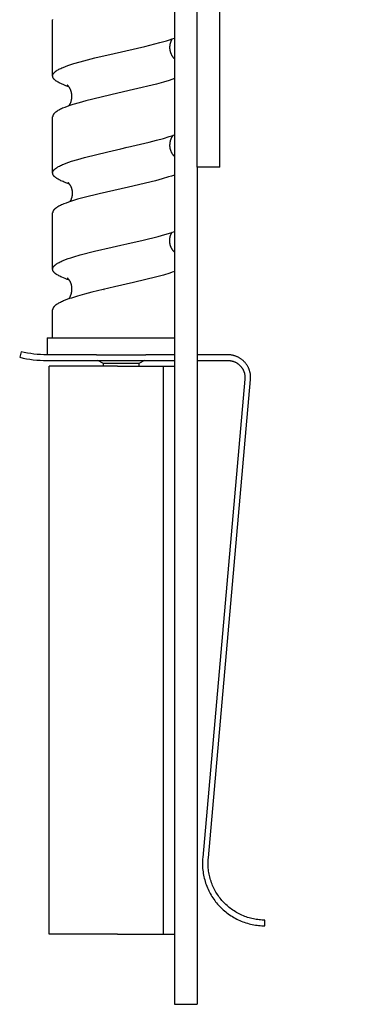
# Model space of a CAD drawing. Units: millimetres. Extents: x 595 to 1298, y 1941 to 2238.
# Drawn here: x 595 to 624, y 1941 to 2028 of the extents above; entities that cross this region are included whole.
import ezdxf

# ---------------------------------------------------------------- set-up
doc = ezdxf.new("R2010")
doc.units = ezdxf.units.MM
doc.header["$LTSCALE"] = 100
doc.layers.add('GIP_Visible', color=7, linetype='Continuous')

# ---------------------------------------------------------------- blocks, each defined once
blk = doc.blocks.new('VECO-Isolink-GP-D12-140-M6+ZB_1')
at = {"layer": 'GIP_Visible'}
blk.add_lwpolyline([(17.603, 74.862), (17.603, 90.784, -0.064561), (17.62, 90.911), (21.146, 104.28), (28.972, 138.386)], format="xyb", dxfattribs=at)
for points in [[(13.603, 96.143), (13.603, 0)], [(15.603, 74.862), (15.603, 90.932)], [(2.895, 86.685), (2.895, 86.676)], [(2.895, 81.722), (2.895, 86.676)], [(8.291, 83.705), (10.987, 84.32), (12.307, 84.655), (12.892, 84.822), (13.162, 84.905), (13.416, 84.989), (13.609, 85.057)], [(13.407, 84.99), (13.395, 84.972), (13.382, 84.953), (13.37, 84.933), (13.357, 84.912), (13.344, 84.891), (13.332, 84.868), (13.32, 84.844), (13.308, 84.819), (13.295, 84.793), (13.284, 84.765), (13.272, 84.737), (13.261, 84.709), (13.251, 84.68), (13.242, 84.65), (13.232, 84.62), (13.224, 84.589), (13.216, 84.557), (13.209, 84.525), (13.203, 84.493), (13.197, 84.46), (13.192, 84.426), (13.188, 84.392), (13.184, 84.358), (13.182, 84.323)], [(13.181, 84.311), (13.179, 84.271), (13.179, 84.23), (13.18, 84.19), (13.182, 84.151), (13.185, 84.112), (13.189, 84.073), (13.194, 84.035), (13.2, 83.998), (13.207, 83.961), (13.214, 83.924), (13.223, 83.888), (13.232, 83.853), (13.242, 83.819), (13.253, 83.785), (13.264, 83.752), (13.276, 83.719), (13.289, 83.688), (13.302, 83.657), (13.315, 83.627), (13.329, 83.597), (13.343, 83.569), (13.358, 83.541), (13.373, 83.514), (13.388, 83.488), (13.403, 83.463), (13.418, 83.439), (13.434, 83.416), (13.449, 83.394), (13.465, 83.373), (13.481, 83.353), (13.496, 83.334), (13.511, 83.316), (13.526, 83.3), (13.54, 83.285), (13.577, 83.248), (13.603, 83.223)], [(2.895, 81.722), (2.895, 81.732), (2.896, 81.742), (2.896, 81.752), (2.898, 81.763), (2.899, 81.773), (2.901, 81.783), (2.903, 81.793), (2.906, 81.804), (2.909, 81.814), (2.912, 81.825), (2.916, 81.835), (2.92, 81.846), (2.925, 81.856), (2.929, 81.867), (2.935, 81.877), (2.94, 81.888), (2.946, 81.898), (2.952, 81.909), (2.959, 81.919), (2.966, 81.93), (2.973, 81.941), (2.981, 81.951), (2.989, 81.962), (2.997, 81.972), (3.006, 81.983), (3.015, 81.993), (3.025, 82.004), (3.035, 82.014), (3.056, 82.035), (3.078, 82.056), (3.101, 82.077), (3.126, 82.098), (3.153, 82.119), (3.18, 82.14), (3.21, 82.161), (3.24, 82.182), (3.272, 82.203), (3.305, 82.224), (3.376, 82.266), (3.452, 82.309), (3.533, 82.351), (3.619, 82.393), (3.711, 82.435), (3.807, 82.477), (4.015, 82.561), (4.241, 82.645), (4.486, 82.728), (4.747, 82.812), (5.317, 82.98), (6.613, 83.315), (8.291, 83.705)], [(4.322, 80.768), (4.057, 80.865), (3.934, 80.913), (3.817, 80.961), (3.72, 81.004), (3.628, 81.046), (3.541, 81.088), (3.459, 81.13), (3.383, 81.172), (3.312, 81.214), (3.278, 81.235), (3.246, 81.257), (3.215, 81.278), (3.186, 81.299), (3.16, 81.318), (3.136, 81.337), (3.113, 81.356), (3.091, 81.375), (3.07, 81.394), (3.05, 81.413), (3.032, 81.432), (3.014, 81.451), (3.006, 81.461), (2.998, 81.47), (2.991, 81.48), (2.983, 81.489), (2.976, 81.499), (2.969, 81.508), (2.963, 81.518), (2.957, 81.527), (2.951, 81.537), (2.945, 81.546), (2.94, 81.556), (2.935, 81.565), (2.93, 81.575), (2.926, 81.584), (2.922, 81.594), (2.918, 81.603), (2.915, 81.611), (2.912, 81.619), (2.909, 81.627), (2.907, 81.635), (2.904, 81.646), (2.902, 81.657), (2.9, 81.668), (2.898, 81.679), (2.897, 81.689), (2.896, 81.695), (2.896, 81.7), (2.895, 81.705), (2.895, 81.711), (2.895, 81.716), (2.895, 81.722)], [(13.606, 81.493), (13.383, 81.414), (13.146, 81.335), (12.628, 81.178), (12.033, 81.013), (10.009, 80.518), (8.63, 80.204)], [(4.325, 79.093), (4.343, 79.119), (4.361, 79.146), (4.379, 79.174), (4.397, 79.204), (4.414, 79.235), (4.431, 79.268), (4.448, 79.302), (4.464, 79.338), (4.48, 79.375), (4.495, 79.413), (4.509, 79.453), (4.522, 79.494), (4.534, 79.536), (4.545, 79.58), (4.555, 79.624), (4.564, 79.67), (4.569, 79.7), (4.573, 79.729), (4.576, 79.759), (4.58, 79.789), (4.582, 79.819), (4.584, 79.849), (4.585, 79.88), (4.586, 79.91), (4.586, 79.944), (4.585, 79.977), (4.584, 80.011), (4.582, 80.044), (4.579, 80.077), (4.575, 80.11), (4.571, 80.143), (4.566, 80.175), (4.56, 80.207), (4.554, 80.239), (4.547, 80.27), (4.54, 80.301), (4.531, 80.332), (4.523, 80.362), (4.513, 80.392), (4.503, 80.422), (4.488, 80.464), (4.472, 80.504), (4.455, 80.542), (4.438, 80.578), (4.42, 80.613), (4.402, 80.646), (4.384, 80.677), (4.365, 80.706), (4.347, 80.733), (4.329, 80.759), (4.311, 80.782), (4.294, 80.804), (4.277, 80.825), (4.261, 80.843), (4.246, 80.86), (4.232, 80.875), (4.212, 80.894), (4.196, 80.908), (4.184, 80.919), (4.174, 80.927)], [(8.63, 80.204), (5.811, 79.531), (5.213, 79.367), (4.668, 79.203), (4.418, 79.121), (4.185, 79.039), (3.969, 78.957), (3.771, 78.875), (3.679, 78.834), (3.591, 78.793), (3.509, 78.752), (3.432, 78.711), (3.359, 78.67), (3.292, 78.629), (3.26, 78.608), (3.229, 78.588), (3.2, 78.567), (3.172, 78.547), (3.145, 78.526), (3.12, 78.506), (3.096, 78.485), (3.073, 78.465), (3.052, 78.444), (3.032, 78.424), (3.023, 78.414), (3.013, 78.403), (3.005, 78.393), (2.996, 78.383), (2.988, 78.373), (2.98, 78.362), (2.973, 78.352), (2.966, 78.342), (2.959, 78.332), (2.952, 78.321), (2.946, 78.311), (2.941, 78.301), (2.935, 78.291), (2.93, 78.28), (2.925, 78.27), (2.921, 78.26), (2.917, 78.25), (2.913, 78.24), (2.91, 78.229), (2.907, 78.219), (2.904, 78.208), (2.902, 78.198), (2.9, 78.187), (2.898, 78.176), (2.897, 78.166), (2.896, 78.155), (2.895, 78.144), (2.895, 78.134)], [(2.895, 73.179), (2.895, 78.134)], [(9.487, 75.449), (11.374, 75.894), (12.03, 76.063), (12.638, 76.232), (13.149, 76.388), (13.384, 76.466), (13.604, 76.544)], [(13.452, 76.465), (13.432, 76.437), (13.411, 76.406), (13.391, 76.374), (13.37, 76.34), (13.358, 76.318), (13.346, 76.296), (13.335, 76.274), (13.324, 76.252), (13.313, 76.229), (13.302, 76.205), (13.292, 76.181), (13.283, 76.157), (13.273, 76.133), (13.264, 76.108), (13.255, 76.083), (13.247, 76.057), (13.239, 76.031), (13.232, 76.005), (13.225, 75.979), (13.219, 75.952), (13.213, 75.925), (13.207, 75.898), (13.202, 75.871), (13.198, 75.843), (13.193, 75.815), (13.19, 75.787), (13.187, 75.759), (13.184, 75.73), (13.183, 75.702), (13.181, 75.673), (13.18, 75.644), (13.18, 75.615), (13.181, 75.586), (13.182, 75.556), (13.183, 75.527), (13.186, 75.497), (13.188, 75.469), (13.192, 75.441), (13.195, 75.414), (13.2, 75.388), (13.204, 75.361), (13.209, 75.335), (13.215, 75.31), (13.221, 75.285), (13.228, 75.26), (13.234, 75.235), (13.241, 75.212), (13.249, 75.188), (13.257, 75.165), (13.265, 75.143), (13.273, 75.12), (13.282, 75.099), (13.3, 75.057), (13.319, 75.017), (13.339, 74.979), (13.359, 74.943), (13.379, 74.909), (13.4, 74.877), (13.421, 74.848), (13.431, 74.834), (13.441, 74.82), (13.454, 74.805), (13.465, 74.791), (13.477, 74.778), (13.488, 74.765), (13.498, 74.754), (13.508, 74.744), (13.517, 74.735), (13.525, 74.727), (13.533, 74.72), (13.54, 74.713), (13.552, 74.703), (13.561, 74.696), (13.567, 74.691)], [(13.478, 76.499), (13.476, 76.497), (13.457, 76.471)], [(2.895, 73.179), (2.895, 73.187), (2.895, 73.195), (2.896, 73.203), (2.896, 73.21), (2.898, 73.221), (2.899, 73.231), (2.901, 73.242), (2.904, 73.252), (2.906, 73.263), (2.909, 73.273), (2.913, 73.284), (2.916, 73.294), (2.92, 73.304), (2.925, 73.315), (2.93, 73.325), (2.935, 73.336), (2.94, 73.346), (2.946, 73.357), (2.952, 73.367), (2.959, 73.377), (2.966, 73.388), (2.973, 73.398), (2.981, 73.409), (2.988, 73.419), (2.997, 73.43), (3.005, 73.44), (3.014, 73.451), (3.024, 73.461), (3.033, 73.471), (3.043, 73.482), (3.065, 73.503), (3.087, 73.524), (3.111, 73.545), (3.136, 73.566), (3.163, 73.586), (3.191, 73.607), (3.22, 73.628), (3.251, 73.649), (3.283, 73.67), (3.351, 73.712), (3.424, 73.754), (3.503, 73.796), (3.586, 73.837), (3.675, 73.879), (3.769, 73.921), (3.867, 73.963), (4.078, 74.047), (4.308, 74.13), (4.555, 74.214), (5.097, 74.382), (5.698, 74.55), (7.751, 75.053), (8.895, 75.314), (9.449, 75.44)], [(15.603, 73.692), (15.603, 73.693), (15.603, 73.693), (15.603, 73.693), (15.603, 73.694), (15.603, 73.698), (15.603, 73.714), (15.603, 73.777), (15.603, 74.018), (15.603, 74.862)], [(17.603, 73.692), (17.603, 73.693), (17.603, 73.693), (17.603, 73.693), (17.603, 73.694), (17.603, 73.698), (17.603, 73.714), (17.603, 73.777), (17.603, 74.018), (17.603, 74.862)], [(17.603, 73.692), (15.603, 73.692)], [(15.603, 73.688), (15.603, 0)], [(4.376, 72.206), (4.129, 72.294), (3.915, 72.377), (3.815, 72.419), (3.719, 72.46), (3.628, 72.502), (3.543, 72.544), (3.462, 72.585), (3.386, 72.627), (3.316, 72.669), (3.282, 72.689), (3.25, 72.71), (3.22, 72.731), (3.191, 72.752), (3.163, 72.773), (3.136, 72.793), (3.111, 72.814), (3.087, 72.835), (3.065, 72.856), (3.044, 72.877), (3.033, 72.887), (3.024, 72.898), (3.014, 72.908), (3.005, 72.919), (2.997, 72.929), (2.988, 72.939), (2.98, 72.95), (2.973, 72.96), (2.966, 72.971), (2.959, 72.981), (2.952, 72.992), (2.946, 73.002), (2.94, 73.013), (2.935, 73.023), (2.93, 73.033), (2.925, 73.044), (2.921, 73.052), (2.918, 73.061), (2.915, 73.069), (2.912, 73.078), (2.909, 73.086), (2.907, 73.095), (2.904, 73.103), (2.902, 73.112), (2.901, 73.12), (2.899, 73.128), (2.898, 73.137), (2.897, 73.145), (2.896, 73.154), (2.895, 73.162), (2.895, 73.171), (2.895, 73.179)], [(13.605, 73.004), (13.342, 72.913), (13.089, 72.831), (12.536, 72.668), (11.93, 72.504), (9.554, 71.939)], [(4.615, 71.134), (4.619, 71.158), (4.624, 71.182), (4.628, 71.207), (4.631, 71.232), (4.634, 71.257), (4.637, 71.282), (4.639, 71.307), (4.641, 71.333), (4.642, 71.363), (4.642, 71.393), (4.642, 71.423), (4.642, 71.453), (4.64, 71.483), (4.638, 71.512), (4.635, 71.541), (4.632, 71.57), (4.628, 71.598), (4.624, 71.627), (4.619, 71.654), (4.613, 71.682), (4.607, 71.709), (4.601, 71.736), (4.594, 71.763), (4.586, 71.789), (4.578, 71.815), (4.57, 71.84), (4.561, 71.865), (4.552, 71.89), (4.542, 71.914), (4.532, 71.938), (4.522, 71.962), (4.511, 71.985), (4.5, 72.007), (4.489, 72.029), (4.477, 72.051), (4.466, 72.072), (4.453, 72.092), (4.441, 72.112), (4.429, 72.132), (4.416, 72.151), (4.401, 72.172), (4.376, 72.207), (4.352, 72.238), (4.329, 72.265), (4.309, 72.289), (4.29, 72.309), (4.273, 72.326), (4.258, 72.34), (4.251, 72.346), (4.245, 72.352)], [(9.554, 71.939), (6.993, 71.358), (5.674, 71.029), (5.082, 70.865), (4.546, 70.701), (4.301, 70.618), (4.074, 70.536), (3.865, 70.454), (3.767, 70.412), (3.674, 70.371), (3.586, 70.33), (3.503, 70.289), (3.425, 70.248), (3.353, 70.206), (3.285, 70.165), (3.253, 70.145), (3.222, 70.124), (3.193, 70.103), (3.165, 70.083), (3.139, 70.062), (3.114, 70.042), (3.09, 70.021), (3.067, 70), (3.046, 69.98), (3.026, 69.959), (3.017, 69.949), (3.008, 69.939), (2.999, 69.928), (2.991, 69.918), (2.983, 69.908), (2.975, 69.897), (2.968, 69.887), (2.961, 69.877), (2.954, 69.866), (2.948, 69.856), (2.942, 69.846), (2.937, 69.835), (2.931, 69.825), (2.926, 69.815), (2.922, 69.804), (2.918, 69.794), (2.914, 69.784), (2.91, 69.773), (2.907, 69.763), (2.904, 69.753), (2.902, 69.742), (2.9, 69.732), (2.898, 69.722), (2.897, 69.711), (2.896, 69.703), (2.895, 69.694), (2.895, 69.685), (2.895, 69.676)], [(4.404, 70.654), (4.42, 70.675), (4.435, 70.698), (4.451, 70.723), (4.466, 70.748), (4.481, 70.774), (4.496, 70.802), (4.51, 70.83), (4.524, 70.86), (4.538, 70.891), (4.551, 70.922), (4.564, 70.955), (4.575, 70.989), (4.586, 71.024), (4.597, 71.059), (4.606, 71.096), (4.615, 71.134)], [(7.286, 71.42), (7.278, 71.422)], [(2.895, 64.715), (2.895, 69.676)], [(8.118, 66.652), (8.895, 66.826), (9.43, 66.946), (10.853, 67.273), (12.162, 67.6), (12.749, 67.763), (13.279, 67.927), (13.603, 68.038)], [(13.315, 67.853), (13.301, 67.826), (13.286, 67.797), (13.273, 67.768), (13.26, 67.739), (13.248, 67.709), (13.236, 67.678), (13.226, 67.647), (13.216, 67.616), (13.207, 67.584), (13.198, 67.552), (13.19, 67.519), (13.183, 67.486), (13.177, 67.453), (13.172, 67.419), (13.168, 67.385), (13.164, 67.351), (13.161, 67.316), (13.159, 67.282), (13.158, 67.247), (13.158, 67.211), (13.159, 67.176), (13.16, 67.141), (13.163, 67.105), (13.167, 67.069), (13.171, 67.034), (13.176, 66.998), (13.183, 66.962), (13.19, 66.926), (13.199, 66.89), (13.208, 66.854), (13.219, 66.818), (13.23, 66.783), (13.24, 66.754), (13.25, 66.726), (13.261, 66.699), (13.272, 66.673), (13.284, 66.647), (13.296, 66.622), (13.308, 66.598), (13.32, 66.574), (13.333, 66.551), (13.346, 66.528), (13.359, 66.507), (13.372, 66.486), (13.385, 66.466), (13.398, 66.446), (13.411, 66.428), (13.424, 66.41), (13.439, 66.391), (13.453, 66.373), (13.467, 66.356), (13.48, 66.341), (13.493, 66.327), (13.505, 66.314), (13.516, 66.302), (13.527, 66.291), (13.538, 66.281), (13.547, 66.272), (13.564, 66.256), (13.579, 66.244), (13.589, 66.236)], [(13.383, 67.961), (13.358, 67.925), (13.344, 67.902), (13.33, 67.878), (13.315, 67.853)], [(2.895, 64.715), (2.895, 64.724), (2.895, 64.732), (2.896, 64.741), (2.897, 64.749), (2.898, 64.758), (2.899, 64.766), (2.901, 64.775), (2.903, 64.783), (2.905, 64.792), (2.907, 64.8), (2.91, 64.809), (2.912, 64.818), (2.915, 64.826), (2.919, 64.835), (2.922, 64.843), (2.926, 64.852), (2.93, 64.86), (2.934, 64.869), (2.939, 64.877), (2.943, 64.886), (2.948, 64.894), (2.953, 64.903), (2.959, 64.912), (2.964, 64.92), (2.97, 64.929), (2.977, 64.937), (2.983, 64.946), (2.99, 64.954), (3.004, 64.971), (3.018, 64.989), (3.028, 64.999), (3.038, 65.009), (3.058, 65.029), (3.08, 65.05), (3.103, 65.07), (3.127, 65.09), (3.153, 65.111), (3.18, 65.131), (3.208, 65.152), (3.238, 65.172), (3.269, 65.192), (3.301, 65.213), (3.334, 65.233), (3.405, 65.274), (3.481, 65.315), (3.562, 65.355), (3.648, 65.396), (3.739, 65.437), (3.834, 65.478), (4.039, 65.559), (4.262, 65.641), (4.502, 65.723), (4.758, 65.804), (5.314, 65.967), (6.576, 66.293), (8.118, 66.652)], [(4.366, 63.751), (4.183, 63.816), (4.01, 63.881), (3.848, 63.945), (3.698, 64.01), (3.61, 64.051), (3.526, 64.092), (3.448, 64.132), (3.374, 64.173), (3.306, 64.214), (3.273, 64.234), (3.242, 64.255), (3.212, 64.275), (3.184, 64.295), (3.157, 64.316), (3.131, 64.336), (3.106, 64.357), (3.083, 64.377), (3.061, 64.397), (3.04, 64.418), (3.021, 64.438), (3.012, 64.448), (3.003, 64.459), (2.995, 64.469), (2.987, 64.479), (2.979, 64.489), (2.972, 64.499), (2.965, 64.51), (2.958, 64.52), (2.951, 64.53), (2.945, 64.54), (2.94, 64.55), (2.934, 64.56), (2.929, 64.571), (2.925, 64.581), (2.92, 64.591), (2.916, 64.601), (2.913, 64.611), (2.909, 64.622), (2.906, 64.632), (2.904, 64.642), (2.901, 64.652), (2.899, 64.662), (2.898, 64.669), (2.897, 64.675), (2.897, 64.682), (2.896, 64.689), (2.896, 64.695), (2.895, 64.702), (2.895, 64.708), (2.895, 64.715)], [(13.605, 64.509), (13.409, 64.439), (13.201, 64.37), (12.652, 64.201), (12.046, 64.032), (10.015, 63.535), (8.332, 63.151)], [(4.311, 62.097), (4.333, 62.127), (4.355, 62.16), (4.378, 62.197), (4.402, 62.237), (4.422, 62.273), (4.442, 62.311), (4.46, 62.35), (4.479, 62.391), (4.491, 62.422), (4.503, 62.453), (4.514, 62.484), (4.524, 62.516), (4.534, 62.548), (4.543, 62.581), (4.552, 62.614), (4.56, 62.648), (4.567, 62.682), (4.573, 62.716), (4.579, 62.751), (4.583, 62.786), (4.587, 62.821), (4.59, 62.857), (4.593, 62.893), (4.594, 62.929), (4.595, 62.968), (4.594, 63.006), (4.593, 63.045), (4.59, 63.083), (4.587, 63.12), (4.583, 63.158), (4.577, 63.195), (4.571, 63.231), (4.564, 63.267), (4.556, 63.303), (4.548, 63.338), (4.538, 63.372), (4.528, 63.406), (4.517, 63.44), (4.505, 63.472), (4.493, 63.505), (4.479, 63.537), (4.465, 63.569), (4.45, 63.599), (4.435, 63.628), (4.42, 63.656), (4.404, 63.682), (4.388, 63.708), (4.373, 63.732), (4.357, 63.755), (4.341, 63.777), (4.326, 63.796), (4.312, 63.815), (4.298, 63.831), (4.285, 63.847), (4.272, 63.86), (4.26, 63.872), (4.25, 63.883), (4.24, 63.893), (4.231, 63.901), (4.223, 63.908), (4.215, 63.914), (4.21, 63.919), (4.201, 63.926)], [(8.332, 63.151), (6.348, 62.682), (5.695, 62.513), (5.092, 62.344), (4.546, 62.174), (4.297, 62.09), (4.067, 62.005), (3.855, 61.921), (3.756, 61.878), (3.663, 61.836), (3.574, 61.794), (3.491, 61.752), (3.412, 61.709), (3.339, 61.667), (3.305, 61.646), (3.272, 61.625), (3.24, 61.604), (3.209, 61.583), (3.18, 61.561), (3.152, 61.54), (3.126, 61.519), (3.101, 61.498), (3.078, 61.477), (3.056, 61.456), (3.035, 61.435), (3.025, 61.424), (3.016, 61.413), (3.006, 61.403), (2.998, 61.392), (2.989, 61.382), (2.981, 61.371), (2.974, 61.361), (2.966, 61.35), (2.959, 61.339), (2.953, 61.329), (2.946, 61.318), (2.94, 61.308), (2.935, 61.297), (2.93, 61.287), (2.925, 61.276), (2.92, 61.266), (2.916, 61.255), (2.912, 61.244), (2.909, 61.234), (2.906, 61.223), (2.903, 61.213), (2.901, 61.202), (2.899, 61.192), (2.898, 61.181), (2.896, 61.171), (2.896, 61.16), (2.895, 61.15), (2.895, 61.14)], [(7.409, 62.939), (7.414, 62.938)], [(7.421, 62.932), (7.409, 62.935)], [(2.895, 58.678), (2.895, 61.14)], [(2.415, 58.678), (2.415, 58.678), (13.603, 58.678)], [(2.438, 57.178), (2.438, 58.678)], [(0.114, 57.443), (0, 56.957)], [(2.403, 57.178), (2.115, 57.182), (1.827, 57.194), (1.539, 57.215), (1.251, 57.244), (0.965, 57.282), (0.68, 57.327), (0.396, 57.381), (0.114, 57.443)], [(0, 56.957), (0.296, 56.892), (0.593, 56.835), (0.893, 56.787), (1.194, 56.748), (1.496, 56.717), (1.798, 56.695), (2.101, 56.682), (2.403, 56.678)], [(6.748, 57.178), (2.403, 57.178)], [(2.403, 56.678), (13.603, 56.678)], [(6.748, 57.178), (11.089, 57.178)], [(7.355, 56.404), (6.88, 56.678)], [(8.918, 56.404), (7.813, 56.404), (7.465, 56.404), (7.381, 56.404), (7.361, 56.404), (7.356, 56.404), (7.355, 56.404), (7.355, 56.404), (7.355, 56.404), (7.355, 56.404)], [(7.355, 56.178), (7.355, 56.404)], [(10.482, 56.404), (10.482, 56.404), (10.482, 56.404), (10.482, 56.404), (10.481, 56.404), (10.476, 56.404), (10.456, 56.404), (10.372, 56.404), (10.024, 56.404), (8.918, 56.404)], [(10.966, 56.683), (10.482, 56.404)], [(10.482, 56.404), (10.482, 56.178)], [(13.611, 57.178), (11.089, 57.178)], [(15.603, 56.678), (18.302, 56.678)], [(18.302, 57.178), (15.61, 57.178)], [(20.293, 54.989), (20.297, 55.04), (20.3, 55.09), (20.301, 55.142), (20.301, 55.193), (20.3, 55.245), (20.298, 55.296), (20.294, 55.348), (20.289, 55.4), (20.283, 55.452), (20.275, 55.504), (20.266, 55.555), (20.255, 55.607), (20.243, 55.658), (20.23, 55.709), (20.215, 55.76), (20.199, 55.81), (20.182, 55.86), (20.163, 55.91), (20.143, 55.958), (20.122, 56.007), (20.099, 56.054), (20.076, 56.101), (20.051, 56.147), (20.025, 56.193), (19.998, 56.237), (19.97, 56.281), (19.941, 56.324), (19.91, 56.366), (19.879, 56.407), (19.847, 56.447), (19.815, 56.486), (19.781, 56.524), (19.746, 56.561), (19.711, 56.597), (19.674, 56.633), (19.636, 56.667), (19.597, 56.701), (19.557, 56.734), (19.516, 56.766), (19.475, 56.798), (19.432, 56.828), (19.388, 56.857), (19.344, 56.885), (19.299, 56.912), (19.252, 56.937), (19.206, 56.962), (19.158, 56.985), (19.11, 57.007), (19.062, 57.028), (19.013, 57.047), (18.963, 57.065), (18.913, 57.082), (18.863, 57.097), (18.812, 57.111), (18.761, 57.124), (18.71, 57.136), (18.659, 57.146), (18.608, 57.154), (18.557, 57.161), (18.505, 57.167), (18.454, 57.172), (18.403, 57.175), (18.352, 57.177), (18.302, 57.178)], [(18.302, 56.678), (18.34, 56.677), (18.378, 56.676), (18.416, 56.673), (18.454, 56.67), (18.493, 56.666), (18.531, 56.66), (18.57, 56.654), (18.608, 56.646), (18.646, 56.638), (18.685, 56.628), (18.723, 56.617), (18.76, 56.606), (18.798, 56.593), (18.835, 56.58), (18.872, 56.565), (18.908, 56.55), (18.944, 56.533), (18.98, 56.516), (19.015, 56.497), (19.049, 56.478), (19.083, 56.458), (19.117, 56.437), (19.149, 56.415), (19.181, 56.393), (19.213, 56.369), (19.243, 56.345), (19.273, 56.32), (19.302, 56.295), (19.331, 56.269), (19.358, 56.242), (19.385, 56.215), (19.411, 56.187), (19.436, 56.159), (19.461, 56.129), (19.485, 56.099), (19.508, 56.069), (19.531, 56.037), (19.553, 56.005), (19.574, 55.972), (19.594, 55.939), (19.614, 55.905), (19.632, 55.87), (19.65, 55.835), (19.667, 55.799), (19.683, 55.763), (19.698, 55.727), (19.712, 55.69), (19.725, 55.652), (19.737, 55.614), (19.748, 55.576), (19.758, 55.538), (19.767, 55.5), (19.775, 55.461), (19.781, 55.422), (19.787, 55.383), (19.792, 55.344), (19.796, 55.306), (19.799, 55.267), (19.801, 55.228), (19.802, 55.189), (19.801, 55.151), (19.8, 55.112), (19.798, 55.074), (19.795, 55.036)], [(2.603, 6.178), (2.603, 56.178)], [(8.603, 56.178), (4.361, 56.178), (3.025, 56.178), (2.704, 56.178), (2.628, 56.178), (2.609, 56.178), (2.605, 56.178), (2.604, 56.178), (2.604, 56.178), (2.603, 56.178)], [(8.603, 56.178), (12.603, 56.178)], [(12.603, 56.178), (13.603, 56.178)], [(12.603, 56.178), (12.603, 6.178)], [(19.795, 55.036), (16.088, 12.932)], [(16.585, 12.884), (20.293, 54.989)], [(15.603, 20.178), (15.603, 20.178), (15.603, 20.178), (15.603, 20.177), (15.603, 20.175), (15.603, 20.168), (15.603, 20.136), (15.603, 20.002), (15.603, 19.446), (15.603, 17.678)], [(16.088, 12.932), (16.076, 12.793), (16.068, 12.653), (16.064, 12.512), (16.063, 12.371), (16.066, 12.229), (16.073, 12.087), (16.083, 11.944), (16.097, 11.801), (16.115, 11.659), (16.137, 11.516), (16.162, 11.374), (16.191, 11.232), (16.224, 11.091), (16.261, 10.951), (16.301, 10.811), (16.345, 10.673), (16.393, 10.536), (16.444, 10.4), (16.499, 10.266), (16.558, 10.133), (16.619, 10.002), (16.684, 9.873), (16.753, 9.746), (16.824, 9.621), (16.898, 9.499), (16.976, 9.379), (17.056, 9.261), (17.139, 9.146), (17.224, 9.033), (17.312, 8.923), (17.402, 8.816), (17.495, 8.712), (17.59, 8.61), (17.688, 8.51), (17.789, 8.412), (17.893, 8.316), (18, 8.223), (18.11, 8.132), (18.222, 8.044), (18.337, 7.958), (18.455, 7.875), (18.575, 7.795), (18.697, 7.718), (18.821, 7.645), (18.948, 7.574), (19.076, 7.507), (19.207, 7.443), (19.339, 7.382), (19.472, 7.325), (19.607, 7.272), (19.744, 7.222), (19.881, 7.176), (20.019, 7.134), (20.158, 7.095), (20.298, 7.06), (20.439, 7.029), (20.579, 7.001), (20.72, 6.978), (20.861, 6.958), (21.002, 6.941), (21.143, 6.929), (21.284, 6.92), (21.424, 6.914), (21.563, 6.913)], [(21.563, 7.413), (21.436, 7.414), (21.309, 7.419), (21.181, 7.427), (21.053, 7.439), (20.925, 7.453), (20.797, 7.472), (20.669, 7.493), (20.541, 7.518), (20.413, 7.547), (20.286, 7.578), (20.16, 7.614), (20.034, 7.652), (19.909, 7.694), (19.785, 7.739), (19.662, 7.788), (19.541, 7.84), (19.421, 7.895), (19.303, 7.953), (19.186, 8.014), (19.071, 8.078), (18.957, 8.145), (18.846, 8.215), (18.737, 8.288), (18.63, 8.363), (18.526, 8.441), (18.424, 8.521), (18.324, 8.604), (18.227, 8.689), (18.132, 8.776), (18.04, 8.865), (17.951, 8.955), (17.864, 9.048), (17.78, 9.143), (17.698, 9.24), (17.618, 9.34), (17.541, 9.443), (17.465, 9.547), (17.393, 9.654), (17.322, 9.764), (17.255, 9.875), (17.19, 9.989), (17.128, 10.104), (17.069, 10.221), (17.013, 10.34), (16.96, 10.461), (16.91, 10.583), (16.863, 10.707), (16.82, 10.831), (16.78, 10.957), (16.743, 11.084), (16.71, 11.211), (16.68, 11.34), (16.653, 11.468), (16.63, 11.598), (16.61, 11.727), (16.594, 11.857), (16.581, 11.987), (16.572, 12.116), (16.566, 12.246), (16.563, 12.375), (16.564, 12.503), (16.568, 12.631), (16.575, 12.758), (16.585, 12.884)], [(21.563, 6.913), (21.563, 7.413)], [(8.603, 6.178), (4.361, 6.178), (3.025, 6.178), (2.704, 6.178), (2.628, 6.178), (2.609, 6.178), (2.605, 6.178), (2.604, 6.178), (2.604, 6.178), (2.603, 6.178)], [(8.603, 6.178), (12.603, 6.178)], [(12.603, 6.178), (13.603, 6.178)], [(13.603, 0), (15.603, 0)]]:
    blk.add_lwpolyline(points, dxfattribs=at)

msp = doc.modelspace()

# ---------------------------------------------------------------- block references
at = {"layer": 'GIP_Visible'}
msp.add_blockref('VECO-Isolink-GP-D12-140-M6+ZB_1', (594.556, 1940.829, 52.322), dxfattribs=at)

doc.saveas('drawing.dxf')
